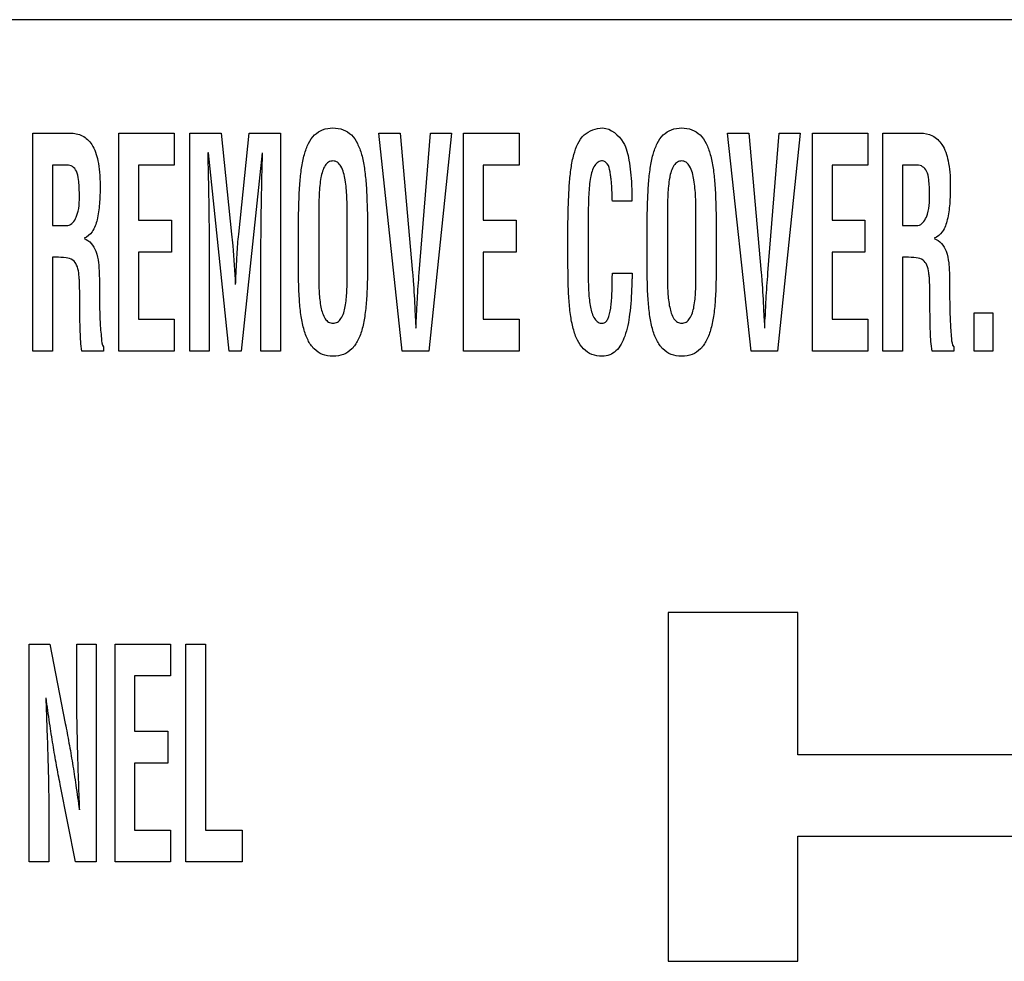
# Model space of a CAD drawing. Units: millimetres. Extents: x 0 to 594, y 0 to 420.
# Drawn here: x 424 to 426, y 185 to 186 of the extents above; entities that cross this region are included whole.
import ezdxf

# ---------------------------------------------------------------- set-up
doc = ezdxf.new("R2010")
doc.units = ezdxf.units.MM
doc.header["$LTSCALE"] = 32.67
doc.layers.add('3_ALL_AXES', color=7, linetype='CONTINUOUS')
doc.layers.add('7_ALL_FEATURES', color=7, linetype='CONTINUOUS')

msp = doc.modelspace()

# ---------------------------------------------------------------- linework, layer by layer
at = {"layer": '3_ALL_AXES', "color": 7, "linetype": 'Continuous'}
for p, q in [((423.8826, 185.7068), (423.8826, 186.1282)), ((423.8826, 186.1282), (423.9549, 186.1282)), ((424.0493, 185.7068), (424.0493, 186.1282)), ((424.0493, 186.1282), (424.1566, 186.1282)), ((424.1566, 186.1282), (424.1566, 186.0665)), ((424.1865, 185.7068), (424.1865, 186.1282)), ((424.1865, 186.1282), (424.2472, 186.1282)), ((424.2472, 186.1282), (424.2676, 185.9327)), ((424.2812, 185.9327), (424.3016, 186.1282)), ((424.3016, 186.1282), (424.362, 186.1282)), ((424.362, 186.1282), (424.362, 185.7068)), ((424.5978, 185.7068), (424.5526, 186.1282)), ((424.5526, 186.1282), (424.5935, 186.1282)), ((424.5935, 186.1282), (424.6175, 185.858)), ((424.6306, 185.858), (424.6521, 186.1282)), ((424.693, 186.1282), (424.6489, 185.7068)), ((424.6521, 186.1282), (424.693, 186.1282)), ((424.7165, 185.7068), (424.7165, 186.1282)), ((424.7165, 186.1282), (424.8238, 186.1282)), ((424.8238, 186.1282), (424.8238, 186.0665)), ((425.2727, 185.7068), (425.2274, 186.1282)), ((425.2274, 186.1282), (425.2683, 186.1282)), ((425.2683, 186.1282), (425.2923, 185.858)), ((425.3054, 185.858), (425.327, 186.1282)), ((425.3679, 186.1282), (425.3237, 185.7068)), ((425.327, 186.1282), (425.3679, 186.1282)), ((425.3913, 185.7068), (425.3913, 186.1282)), ((425.3913, 186.1282), (425.4986, 186.1282)), ((425.4986, 186.1282), (425.4986, 186.0665)), ((425.5278, 185.7068), (425.5278, 186.1282)), ((425.5278, 186.1282), (425.6001, 186.1282)), ((424.2225, 186.0902), (424.2212, 186.0902)), ((424.2627, 185.7068), (424.2225, 186.0902)), ((424.3268, 186.0902), (424.2858, 185.7068)), ((423.9206, 186.0665), (423.9206, 185.9497)), ((423.9489, 186.0665), (423.9206, 186.0665)), ((424.0873, 186.0665), (424.0873, 185.9598)), ((424.1566, 186.0665), (424.0873, 186.0665)), ((424.7545, 186.0665), (424.7545, 185.9598)), ((424.8238, 186.0665), (424.7545, 186.0665)), ((425.4293, 186.0665), (425.4293, 185.9598)), ((425.4986, 186.0665), (425.4293, 186.0665)), ((425.5658, 186.0665), (425.5658, 185.9497)), ((425.5941, 186.0665), (425.5658, 186.0665)), ((425.0422, 185.9969), (425.0043, 185.9969)), ((424.0873, 185.9598), (424.1511, 185.9598)), ((424.1511, 185.9598), (424.1511, 185.8981)), ((424.4361, 185.9686), (424.4361, 185.8518)), ((424.4912, 185.8585), (424.4912, 185.9663)), ((424.7545, 185.9598), (424.8184, 185.9598)), ((424.8184, 185.9598), (424.8184, 185.8981)), ((424.9577, 185.9685), (424.9577, 185.8519)), ((425.1108, 185.9686), (425.1108, 185.8518)), ((425.166, 185.8585), (425.166, 185.9663)), ((425.4293, 185.9598), (425.4931, 185.9598)), ((425.4931, 185.9598), (425.4931, 185.8981)), ((423.9206, 185.9497), (423.9506, 185.9497)), ((424.3967, 185.8911), (424.3967, 185.9512)), ((424.5307, 185.9512), (424.5307, 185.8911)), ((424.9183, 185.8911), (424.9183, 185.9512)), ((425.0714, 185.8911), (425.0714, 185.9512)), ((425.2054, 185.9512), (425.2054, 185.8911)), ((425.5658, 185.9497), (425.5957, 185.9497)), ((423.9206, 185.8881), (423.9206, 185.7068)), ((423.9275, 185.8881), (423.9206, 185.8881)), ((424.0873, 185.8981), (424.0873, 185.7684)), ((424.1511, 185.8981), (424.0873, 185.8981)), ((424.7545, 185.8981), (424.7545, 185.7684)), ((424.8184, 185.8981), (424.7545, 185.8981)), ((425.4293, 185.8981), (425.4293, 185.7684)), ((425.4931, 185.8981), (425.4293, 185.8981)), ((425.5658, 185.8881), (425.5658, 185.7068)), ((425.5726, 185.8881), (425.5658, 185.8881)), ((425.0043, 185.8572), (425.0425, 185.8572)), ((424.2244, 185.8393), (424.2244, 185.7068)), ((424.3241, 185.7068), (424.3241, 185.8393)), ((423.9736, 185.7972), (423.9736, 185.8168)), ((425.6188, 185.7972), (425.6188, 185.8168)), ((424.6221, 185.7861), (424.6227, 185.7754)), ((424.6254, 185.7754), (424.626, 185.7861)), ((425.2969, 185.7861), (425.2975, 185.7754)), ((425.3003, 185.7754), (425.3008, 185.7861)), ((424.0873, 185.7684), (424.1566, 185.7684)), ((424.1566, 185.7684), (424.1566, 185.7068)), ((424.7545, 185.7684), (424.8238, 185.7684)), ((424.8238, 185.7684), (424.8238, 185.7068)), ((425.4293, 185.7684), (425.4986, 185.7684)), ((425.4986, 185.7684), (425.4986, 185.7068)), ((425.7045, 185.7068), (425.7045, 185.7806)), ((425.7045, 185.7806), (425.7403, 185.7806)), ((425.7403, 185.7806), (425.7403, 185.7068)), ((424.0197, 185.7147), (424.0197, 185.7068)), ((425.6649, 185.7147), (425.6649, 185.7068)), ((423.9206, 185.7068), (423.8826, 185.7068)), ((424.0197, 185.7068), (423.9777, 185.7068)), ((424.1566, 185.7068), (424.0493, 185.7068)), ((424.2244, 185.7068), (424.1865, 185.7068)), ((424.2858, 185.7068), (424.2627, 185.7068)), ((424.362, 185.7068), (424.3241, 185.7068)), ((424.6489, 185.7068), (424.5978, 185.7068)), ((424.8238, 185.7068), (424.7165, 185.7068)), ((425.3237, 185.7068), (425.2727, 185.7068)), ((425.4986, 185.7068), (425.3913, 185.7068)), ((425.5658, 185.7068), (425.5278, 185.7068)), ((425.6649, 185.7068), (425.6229, 185.7068)), ((425.7403, 185.7068), (425.7045, 185.7068)), ((425.1123, 185.2013), (425.1123, 184.5266)), ((425.3631, 185.2013), (425.1123, 185.2013)), ((425.3631, 184.9257), (425.3631, 185.2013)), ((423.8759, 184.7188), (423.8759, 185.1402)), ((423.8759, 185.1402), (423.9156, 185.1402)), ((423.9156, 185.1402), (423.9455, 184.9868)), ((423.9677, 185.0576), (423.9677, 185.1402)), ((423.9677, 185.1402), (424.0057, 185.1402)), ((424.0057, 185.1402), (424.0057, 184.7188)), ((424.0419, 184.7188), (424.0419, 185.1402)), ((424.0419, 185.1402), (424.1493, 185.1402)), ((424.1493, 185.1402), (424.1493, 185.0785)), ((424.1791, 184.7188), (424.1791, 185.1402)), ((424.1791, 185.1402), (424.2171, 185.1402)), ((424.2171, 185.1402), (424.2171, 184.7804)), ((424.0799, 185.0785), (424.0799, 184.9718)), ((424.1493, 185.0785), (424.0799, 185.0785)), ((424.0799, 184.9718), (424.1438, 184.9718)), ((424.1438, 184.9718), (424.1438, 184.9101)), ((424.0799, 184.9101), (424.0799, 184.7804)), ((424.1438, 184.9101), (424.0799, 184.9101)), ((425.8004, 184.9257), (425.3631, 184.9257)), ((423.9657, 184.7188), (423.9358, 184.8688)), ((423.9139, 184.798), (423.9139, 184.7188)), ((424.0799, 184.7804), (424.1493, 184.7804)), ((424.1493, 184.7804), (424.1493, 184.7188)), ((424.2171, 184.7804), (424.288, 184.7804)), ((424.288, 184.7804), (424.288, 184.7188)), ((425.3631, 184.5266), (425.3631, 184.7684)), ((425.3631, 184.7684), (425.8004, 184.7684)), ((423.9139, 184.7188), (423.8759, 184.7188)), ((424.0057, 184.7188), (423.9657, 184.7188)), ((424.1493, 184.7188), (424.0419, 184.7188)), ((424.288, 184.7188), (424.1791, 184.7188)), ((425.1123, 184.5266), (425.3631, 184.5266))]:
    msp.add_line(p, q, dxfattribs=at)
for points, knots in [([(423.9549, 186.1282), (423.9629, 186.1282), (423.9799, 186.1253), (424.0006, 186.1049), (424.0088, 186.0787), (424.0125, 186.0517), (424.0132, 186.0295), (424.0128, 186.009), (424.0118, 185.9868), (424.0085, 185.9625), (424.0004, 185.9382), (423.9884, 185.9272), (423.9821, 185.9254)], [0, 0, 0, 0, 0.099851, 0.202453, 0.34158, 0.432376, 0.539733, 0.615977, 0.687035, 0.814977, 0.919189, 1, 1, 1, 1]), ([(424.3967, 185.9512), (424.3969, 185.966), (424.3976, 185.9927), (424.3991, 186.0292), (424.4023, 186.0597), (424.4074, 186.0858), (424.4151, 186.1079), (424.4268, 186.1253), (424.4437, 186.1364), (424.4636, 186.1391), (424.4836, 186.1364), (424.5005, 186.1253), (424.5121, 186.1079), (424.5199, 186.0858), (424.5249, 186.0598), (424.5281, 186.0292), (424.5297, 185.9927), (424.5304, 185.966), (424.5307, 185.9512)], [0, 0, 0, 0, 0.101778, 0.183364, 0.251292, 0.312323, 0.365363, 0.41114, 0.453689, 0.500041, 0.546354, 0.588936, 0.634615, 0.687678, 0.748714, 0.816628, 0.89822, 1, 1, 1, 1]), ([(424.9183, 185.9512), (424.9185, 185.966), (424.9192, 185.9927), (424.9208, 186.0292), (424.9239, 186.0598), (424.9302, 186.0919), (424.944, 186.1277), (424.9726, 186.1382), (424.9853, 186.1382)], [0, 0, 0, 0, 0.204626, 0.368661, 0.505201, 0.627913, 0.824958, 1, 1, 1, 1]), ([(424.9853, 186.1382), (425.0016, 186.1377), (425.0279, 186.1152), (425.0379, 186.0724), (425.0408, 186.0447), (425.0414, 186.0289)], [0, 0, 0, 0, 0.370576, 0.640777, 1, 1, 1, 1]), ([(425.0714, 185.9512), (425.0716, 185.966), (425.0723, 185.9927), (425.074, 186.0292), (425.0771, 186.0598), (425.0821, 186.0858), (425.0899, 186.1079), (425.1016, 186.1253), (425.1185, 186.1364), (425.1384, 186.1391), (425.1583, 186.1364), (425.1752, 186.1253), (425.187, 186.1079), (425.1947, 186.0858), (425.1997, 186.0597), (425.203, 186.0292), (425.2045, 185.9927), (425.2052, 185.966), (425.2054, 185.9512)], [0, 0, 0, 0, 0.101779, 0.183373, 0.251286, 0.312322, 0.365385, 0.411064, 0.453613, 0.499964, 0.546316, 0.588865, 0.634641, 0.687682, 0.748705, 0.816636, 0.898223, 1, 1, 1, 1]), ([(425.6001, 186.1282), (425.6081, 186.1282), (425.625, 186.1253), (425.6457, 186.1049), (425.6539, 186.0787), (425.6577, 186.0517), (425.6584, 186.0295), (425.658, 186.009), (425.657, 185.9868), (425.6537, 185.9625), (425.6456, 185.9382), (425.6335, 185.9272), (425.6273, 185.9254)], [0, 0, 0, 0, 0.099509, 0.202268, 0.341425, 0.432262, 0.539642, 0.615902, 0.686972, 0.814939, 0.919172, 1, 1, 1, 1]), ([(424.2212, 186.0902), (424.2217, 186.071), (424.2238, 185.9874), (424.2244, 185.9037), (424.2244, 185.8393)], [0, 0, 0, 0, 0.22952, 1, 1, 1, 1]), ([(424.3241, 185.8393), (424.3241, 185.8619), (424.3243, 185.9456), (424.3256, 186.0292), (424.3273, 186.0902)], [0, 0, 0, 0, 0.270516, 1, 1, 1, 1]), ([(424.4912, 185.9663), (424.4912, 185.9792), (424.4911, 185.9977), (424.4896, 186.0215), (424.487, 186.0415), (424.4828, 186.0593), (424.4732, 186.0725), (424.4638, 186.0752), (424.4546, 186.0729), (424.4447, 186.0619), (424.4406, 186.0452), (424.4379, 186.0263), (424.4362, 186.0017), (424.4361, 185.9823), (424.4361, 185.9686)], [0, 0, 0, 0, 0.164346, 0.235088, 0.304465, 0.421958, 0.465508, 0.503683, 0.540516, 0.579752, 0.685863, 0.752688, 0.824884, 1, 1, 1, 1]), ([(425.0043, 185.9969), (425.0041, 185.9986), (425.0039, 186.0031), (425.0037, 186.0121), (425.0032, 186.0231), (425.0025, 186.0344), (425.0014, 186.0443), (424.9994, 186.0557), (424.9972, 186.0682), (424.9861, 186.0759), (424.9762, 186.0728), (424.9664, 186.0619), (424.9622, 186.0452), (424.9596, 186.0262), (424.9579, 186.0016), (424.9577, 185.9822), (424.9577, 185.9685)], [0, 0, 0, 0, 0.025233, 0.067281, 0.135678, 0.189397, 0.236248, 0.284105, 0.364154, 0.418019, 0.461165, 0.507015, 0.6316, 0.709912, 0.794629, 1, 1, 1, 1]), ([(425.166, 185.9663), (425.166, 185.9792), (425.166, 185.9977), (425.1643, 186.0215), (425.1618, 186.0415), (425.1577, 186.0594), (425.148, 186.0725), (425.1385, 186.0752), (425.1294, 186.0729), (425.1195, 186.0619), (425.114, 186.0396), (425.1109, 186.007), (425.1108, 185.9823), (425.1108, 185.9686)], [0, 0, 0, 0, 0.164357, 0.235123, 0.304501, 0.422006, 0.465669, 0.50387, 0.540547, 0.579769, 0.685891, 0.824866, 1, 1, 1, 1]), ([(423.9729, 186.0107), (423.9729, 186.0199), (423.9723, 186.0348), (423.9691, 186.0537), (423.9603, 186.0644), (423.9526, 186.0664), (423.9489, 186.0665)], [0, 0, 0, 0, 0.412457, 0.667271, 0.834142, 1, 1, 1, 1]), ([(425.6181, 186.0107), (425.6181, 186.0199), (425.6175, 186.0348), (425.6142, 186.0536), (425.6054, 186.0644), (425.5978, 186.0664), (425.5941, 186.0665)], [0, 0, 0, 0, 0.412785, 0.668095, 0.834652, 1, 1, 1, 1]), ([(423.9506, 185.9497), (423.9581, 185.9506), (423.9738, 185.9734), (423.9729, 185.9956), (423.9729, 186.0107)], [0, 0, 0, 0, 0.334959, 1, 1, 1, 1]), ([(425.5957, 185.9497), (425.6032, 185.9506), (425.6189, 185.9734), (425.6181, 185.9956), (425.6181, 186.0107)], [0, 0, 0, 0, 0.335239, 1, 1, 1, 1]), ([(423.9821, 185.9242), (423.9928, 185.9213), (424.0061, 185.9033), (424.0106, 185.8753), (424.0118, 185.8495), (424.0116, 185.8245), (424.0118, 185.8026), (424.0122, 185.7826), (424.0128, 185.7588), (424.0153, 185.7369), (424.0162, 185.7192), (424.0197, 185.7147)], [0, 0, 0, 0, 0.151042, 0.257602, 0.3913, 0.502217, 0.599616, 0.689096, 0.776014, 0.922125, 1, 1, 1, 1]), ([(424.2676, 185.9327), (424.2683, 185.9253), (424.2713, 185.893), (424.2734, 185.8605), (424.2747, 185.8355)], [0, 0, 0, 0, 0.227696, 1, 1, 1, 1]), ([(424.2752, 185.8355), (424.2757, 185.8465), (424.2766, 185.8658), (424.2779, 185.8918), (424.2793, 185.9132), (424.2805, 185.9263), (424.2812, 185.9327)], [0, 0, 0, 0, 0.339199, 0.594775, 0.803008, 1, 1, 1, 1]), ([(425.6273, 185.9242), (425.6379, 185.9213), (425.6513, 185.9033), (425.6558, 185.8753), (425.657, 185.8495), (425.6567, 185.8245), (425.657, 185.8026), (425.6574, 185.7826), (425.6581, 185.7588), (425.6602, 185.7369), (425.6613, 185.7192), (425.6649, 185.7147)], [0, 0, 0, 0, 0.151031, 0.257584, 0.391272, 0.502181, 0.599573, 0.689047, 0.775958, 0.922027, 1, 1, 1, 1]), ([(423.9736, 185.8168), (423.9735, 185.8246), (423.9734, 185.8353), (423.9726, 185.849), (423.9714, 185.8601), (423.9691, 185.8722), (423.9606, 185.8842), (423.9451, 185.8883), (423.934, 185.8881), (423.9275, 185.8881)], [0, 0, 0, 0, 0.227629, 0.313367, 0.400805, 0.556691, 0.671078, 0.80854, 1, 1, 1, 1]), ([(424.5307, 185.8911), (424.5307, 185.8759), (424.5304, 185.8482), (424.5291, 185.8103), (424.5262, 185.7784), (424.5212, 185.7512), (424.5133, 185.7283), (424.5014, 185.7103), (424.4841, 185.6986), (424.4636, 185.6958), (424.4432, 185.6986), (424.4259, 185.7103), (424.414, 185.7283), (424.4061, 185.7512), (424.401, 185.7784), (424.3981, 185.8103), (424.3969, 185.8482), (424.3967, 185.8759), (424.3967, 185.8911)], [0, 0, 0, 0, 0.101083, 0.183286, 0.252087, 0.313326, 0.366308, 0.411895, 0.454127, 0.499973, 0.545893, 0.588062, 0.633692, 0.686648, 0.747914, 0.816721, 0.898917, 1, 1, 1, 1]), ([(425.0417, 185.833), (425.0412, 185.8146), (425.0393, 185.7816), (425.0311, 185.7384), (425.017, 185.7101), (424.9994, 185.6982), (424.9828, 185.6959), (424.9645, 185.6987), (424.9473, 185.7103), (424.9355, 185.7283), (424.9277, 185.7512), (424.9226, 185.7784), (424.9197, 185.8103), (424.9185, 185.8482), (424.9183, 185.8759), (424.9183, 185.8911)], [0, 0, 0, 0, 0.142842, 0.255633, 0.341666, 0.37811, 0.415602, 0.468977, 0.518236, 0.571471, 0.63337, 0.705035, 0.785537, 0.881721, 1, 1, 1, 1]), ([(425.2054, 185.8911), (425.2054, 185.8759), (425.2051, 185.8482), (425.204, 185.8103), (425.2011, 185.7784), (425.196, 185.7512), (425.188, 185.7283), (425.1761, 185.7103), (425.1589, 185.6986), (425.1384, 185.6958), (425.118, 185.6986), (425.1007, 185.7103), (425.0888, 185.7283), (425.0808, 185.7512), (425.0758, 185.7784), (425.0729, 185.8103), (425.0716, 185.8482), (425.0714, 185.8759), (425.0714, 185.8911)], [0, 0, 0, 0, 0.101083, 0.183279, 0.252087, 0.313352, 0.366321, 0.41193, 0.454131, 0.500014, 0.54586, 0.588092, 0.633701, 0.68667, 0.747916, 0.816714, 0.898917, 1, 1, 1, 1]), ([(425.6188, 185.8168), (425.6186, 185.8246), (425.6185, 185.8353), (425.6178, 185.849), (425.6165, 185.8601), (425.6142, 185.8722), (425.6058, 185.8842), (425.5903, 185.8883), (425.5792, 185.8881), (425.5726, 185.8881)], [0, 0, 0, 0, 0.227596, 0.313304, 0.400702, 0.556558, 0.670922, 0.808358, 1, 1, 1, 1]), ([(424.4361, 185.8518), (424.4361, 185.8411), (424.4363, 185.821), (424.4394, 185.7931), (424.445, 185.7729), (424.4546, 185.762), (424.4637, 185.7598), (424.4729, 185.7621), (424.483, 185.7732), (424.4872, 185.7895), (424.4895, 185.8073), (424.4911, 185.8293), (424.4912, 185.8464), (424.4912, 185.8585)], [0, 0, 0, 0, 0.15111, 0.285938, 0.398944, 0.442636, 0.483618, 0.525731, 0.570979, 0.687869, 0.757031, 0.827809, 1, 1, 1, 1]), ([(424.6175, 185.858), (424.618, 185.8528), (424.62, 185.8289), (424.6213, 185.8049), (424.6221, 185.7861)], [0, 0, 0, 0, 0.215259, 1, 1, 1, 1]), ([(424.626, 185.7861), (424.6263, 185.7929), (424.6274, 185.8169), (424.629, 185.8409), (424.6306, 185.858)], [0, 0, 0, 0, 0.284773, 1, 1, 1, 1]), ([(424.9577, 185.8519), (424.9577, 185.8413), (424.9579, 185.821), (424.961, 185.7932), (424.9666, 185.7728), (424.9761, 185.7621), (424.9842, 185.7597), (424.9918, 185.7622), (424.9981, 185.7728), (425.0008, 185.7866), (425.0027, 185.8023), (425.0035, 185.8156), (425.0039, 185.8296), (425.0039, 185.8435), (425.0043, 185.8529), (425.0043, 185.8572)], [0, 0, 0, 0, 0.15574, 0.294719, 0.411078, 0.455756, 0.497696, 0.527591, 0.564622, 0.669536, 0.732247, 0.796037, 0.863481, 0.937034, 1, 1, 1, 1]), ([(425.0425, 185.8572), (425.0425, 185.8559), (425.0424, 185.852), (425.0423, 185.8453), (425.0419, 185.8385), (425.0417, 185.8344), (425.0417, 185.833)], [0, 0, 0, 0, 0.157233, 0.488192, 0.825563, 1, 1, 1, 1]), ([(425.1108, 185.8518), (425.1108, 185.8411), (425.111, 185.821), (425.1142, 185.7931), (425.1198, 185.7729), (425.1294, 185.762), (425.1385, 185.7598), (425.1477, 185.7621), (425.1578, 185.7732), (425.162, 185.7895), (425.1644, 185.8073), (425.166, 185.8293), (425.166, 185.8464), (425.166, 185.8585)], [0, 0, 0, 0, 0.151104, 0.285952, 0.398954, 0.442626, 0.483426, 0.525717, 0.570982, 0.687867, 0.75704, 0.827824, 1, 1, 1, 1]), ([(425.2923, 185.858), (425.2928, 185.8528), (425.2948, 185.8289), (425.2961, 185.8049), (425.2969, 185.7861)], [0, 0, 0, 0, 0.2153, 1, 1, 1, 1]), ([(425.3008, 185.7861), (425.3011, 185.7929), (425.3023, 185.8169), (425.3038, 185.8409), (425.3054, 185.858)], [0, 0, 0, 0, 0.28478, 1, 1, 1, 1]), ([(423.9777, 185.7068), (423.9756, 185.719), (423.9742, 185.7493), (423.9738, 185.7794), (423.9736, 185.7972)], [0, 0, 0, 0, 0.410634, 1, 1, 1, 1]), ([(425.6229, 185.7068), (425.6208, 185.719), (425.6191, 185.7493), (425.6189, 185.7794), (425.6188, 185.7972)], [0, 0, 0, 0, 0.410666, 1, 1, 1, 1]), ([(424.6227, 185.7754), (424.6229, 185.7728), (424.6234, 185.7648), (424.6238, 185.7568), (424.6238, 185.7512)], [0, 0, 0, 0, 0.315399, 1, 1, 1, 1]), ([(424.6243, 185.7512), (424.6243, 185.7527), (424.6245, 185.7608), (424.625, 185.7688), (424.6254, 185.7754)], [0, 0, 0, 0, 0.184508, 1, 1, 1, 1]), ([(425.2975, 185.7754), (425.2976, 185.7728), (425.2981, 185.7648), (425.2986, 185.7568), (425.2986, 185.7512)], [0, 0, 0, 0, 0.315405, 1, 1, 1, 1]), ([(425.2991, 185.7512), (425.2991, 185.7527), (425.2993, 185.7608), (425.2998, 185.7688), (425.3003, 185.7754)], [0, 0, 0, 0, 0.184491, 1, 1, 1, 1]), ([(423.9734, 184.8194), (423.9719, 184.8593), (423.9694, 184.9386), (423.9677, 185.0181), (423.9677, 185.0576)], [0, 0, 0, 0, 0.502495, 1, 1, 1, 1]), ([(423.9079, 185.0363), (423.9083, 185.0246), (423.9091, 185.0029), (423.9102, 184.9722), (423.9112, 184.9438), (423.9121, 184.9137), (423.913, 184.8824), (423.9137, 184.8431), (423.9139, 184.8153), (423.9139, 184.798)], [0, 0, 0, 0, 0.147163, 0.272467, 0.387736, 0.504758, 0.650703, 0.781822, 1, 1, 1, 1]), ([(423.9358, 184.8688), (423.9333, 184.8812), (423.9284, 184.9066), (423.9217, 184.9462), (423.915, 184.9896), (423.9107, 185.02), (423.9085, 185.0363)], [0, 0, 0, 0, 0.223749, 0.456061, 0.710205, 1, 1, 1, 1]), ([(423.9455, 184.9868), (423.9481, 184.9741), (423.953, 184.9484), (423.9599, 184.9085), (423.9665, 184.8654), (423.9707, 184.8353), (423.9729, 184.8194)], [0, 0, 0, 0, 0.228957, 0.462885, 0.71538, 1, 1, 1, 1])]:
    msp.add_open_spline(points, degree=3, knots=knots, dxfattribs=at)
msp.add_open_spline([(425.0414, 186.0289), (425.0419, 186.0183), (425.0422, 186.0076), (425.0422, 185.9969)], degree=3, dxfattribs=at)
at = {"layer": '7_ALL_FEATURES', "color": 7, "linetype": 'Continuous'}
msp.add_line((429.7791, 186.3476), (418.0362, 186.3476), dxfattribs=at)

doc.saveas('drawing.dxf')
